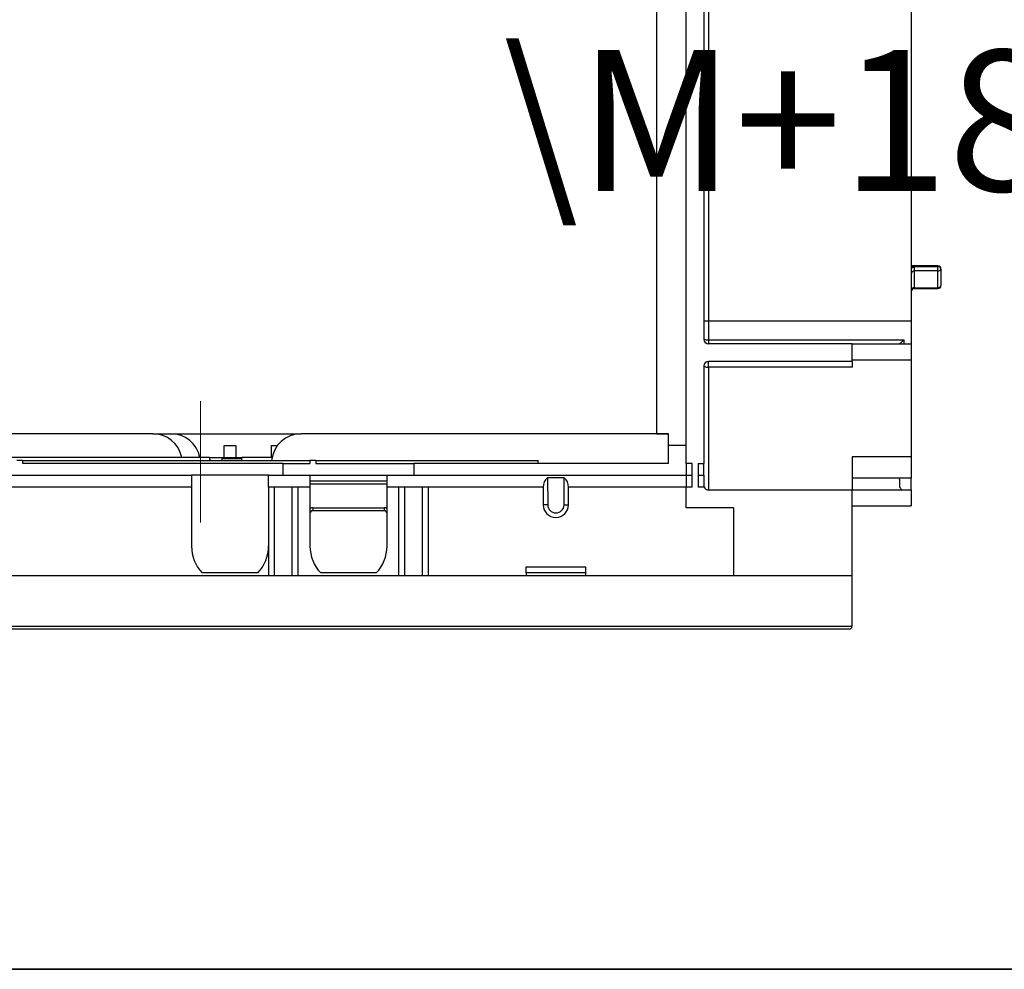
# Paper-space layout 'Высокий борт' of a CAD drawing. Units: millimetres. Extents: x -446 to 6636, y -712 to 3696.
# Drawn here: x 1092 to 1425, y 50 to 371 of the extents above; entities that cross this region are included whole.
import ezdxf

# ---------------------------------------------------------------- set-up
doc = ezdxf.new("R2010")
doc.units = ezdxf.units.MM
doc.linetypes.add('CENTERX2', pattern=[20.32, 12.7, -2.54, 2.54, -2.54])
doc.layers.add('FORMAT', color=7, linetype='Continuous')
doc.styles.add('SLDTEXTSTYLE0', font='TXT', dxfattribs={"width": 0.7, "bigfont": 'bigfont'})

# ---------------------------------------------------------------- blocks, each defined once
blk = doc.blocks.new('SW_NOTE_5')
at = {"layer": 'FORMAT', "color": 0, "ltscale": 10, "insert": (299.14, 61.2), "char_height": 47.625, "attachment_point": 2, "style": 'SLDTEXTSTYLE0'}
blk.add_mtext('\\M+18450\\M+18475\\M+18483\\M+1847B\\M+18480\\M+18485\\M+1847C\\M+18480\\M+18472\\M+18479\\M+18484\\M+18475\\M+1847C\\M+1848E \\M+18483\\M+18471\\M+18480\\M+18482\\M+1847E\\M+1848D\\M+1847A', dxfattribs=at)

psp = doc.layouts.new('Высокий борт')

# ---------------------------------------------------------------- linework, layer by layer
at = {"color": 7, "linetype": 'Continuous', "lineweight": 25, "ltscale": 10}
for p, q in [((1317.31719, 220.88698), (1317.31719, 620.88698)), ((1307.31719, 614.88698), (1307.31719, 230.88698)), ((1323.31719, 578.98698), (1323.31719, 262.78698)), ((1324.81719, 572.88698), (1324.81719, 268.88698)), ((1393.31719, 572.88698), (1393.31719, 268.88698)), ((1402.31719, 287.54754), (1393.31719, 287.54754)), ((1394.31719, 287.27255), (1394.31719, 285.85507)), ((1402.31719, 287.27255), (1394.31719, 287.27255)), ((1394.31719, 285.85507), (1394.31719, 280.20513)), ((1402.31719, 285.85507), (1394.31719, 285.85507)), ((1402.31719, 285.85507), (1402.31719, 287.27255)), ((1402.31719, 280.20513), (1402.31719, 285.85507)), ((1403.31719, 286.54754), (1403.31719, 280.92658)), ((1394.31719, 280.20513), (1402.31719, 280.20513)), ((1394.31719, 279.92658), (1402.31719, 279.92658)), ((1324.81719, 268.88698), (1323.31719, 268.88698)), ((1324.81719, 268.88698), (1324.81719, 262.62212)), ((1393.31719, 268.88698), (1324.81719, 268.88698)), ((1393.31719, 268.88698), (1393.31719, 261.28698)), ((1324.81719, 262.62212), (1390.81719, 262.62212)), ((1324.81719, 262.62212), (1324.81719, 261.28698)), ((1373.31719, 261.28698), (1324.81719, 261.28698)), ((1373.31719, 255.28698), (1373.31719, 261.28698)), ((1373.31719, 261.28698), (1393.31719, 261.28698)), ((1393.31719, 261.28698), (1393.31719, 255.88698)), ((1323.31719, 253.78698), (1323.31719, 220.88698)), ((1373.31719, 255.28698), (1324.81719, 255.28698)), ((1324.81719, 253.37888), (1324.81719, 255.28698)), ((1324.81719, 253.37888), (1324.81719, 211.88698)), ((1373.31719, 253.37888), (1324.81719, 253.37888)), ((1373.31719, 255.88698), (1393.31719, 255.88698)), ((1373.31719, 255.28698), (1373.31719, 253.37888)), ((1393.31719, 255.78698), (1393.31719, 223.13767)), ((1137.23386, 230.88698), (609.40053, 230.88698)), ((1137.23386, 230.88698), (1143.37433, 230.88698)), ((1143.37433, 230.88698), (1187.31719, 230.88698)), ((1311.31719, 230.88698), (1187.31719, 230.88698)), ((1307.31719, 230.88698), (1311.31719, 230.88698)), ((1311.31719, 226.88698), (1311.31719, 230.88698)), ((1161.31719, 226.88698), (1165.31719, 226.88698)), ((1161.31719, 222.88698), (1161.31719, 226.88698)), ((1165.31719, 226.88698), (1165.31719, 222.88698)), ((1177.31719, 226.88698), (1179.31719, 226.88698)), ((1177.31719, 222.88698), (1177.31719, 226.88698)), ((1311.31719, 220.88698), (1311.31719, 226.88698)), ((1317.31719, 226.88698), (1311.31719, 226.88698)), ((1156.24915, 222.88698), (590.38524, 222.88698)), ((1156.24915, 222.88698), (1160.83545, 222.88698)), ((1160.83545, 222.88698), (1167.43749, 222.88698)), ((1177.51923, 222.88698), (1167.43749, 222.88698)), ((1393.31719, 223.13767), (1373.31719, 223.13767)), ((1373.31719, 223.13767), (1373.31719, 211.88698)), ((1393.31719, 223.13767), (1393.31719, 215.84926)), ((1093.31719, 221.88698), (1091.31719, 221.88698)), ((1093.31719, 221.88698), (1093.31719, 220.88698)), ((1093.31719, 221.88698), (1190.31719, 221.88698)), ((1181.31719, 220.88698), (1093.31719, 220.88698)), ((1160.60277, 222.38698), (1160.60277, 221.88698)), ((1167.21003, 222.38698), (1160.60277, 222.38698)), ((1167.21003, 222.38698), (1167.21003, 221.88698)), ((1181.31719, 216.88698), (1181.31719, 220.88698)), ((1181.31719, 220.88698), (1190.31719, 220.88698)), ((1190.31719, 221.88698), (1190.31719, 220.88698)), ((1192.31719, 221.88698), (1190.31719, 221.88698)), ((1192.31719, 221.88698), (1192.31719, 220.88698)), ((1192.31719, 221.88698), (1267.31719, 221.88698)), ((1192.31719, 220.88698), (1225.31719, 220.88698)), ((1225.31719, 220.88698), (1225.31719, 216.88698)), ((1311.31719, 220.88698), (1225.31719, 220.88698)), ((1267.31719, 220.88698), (1267.31719, 221.88698)), ((1317.31719, 220.88698), (1317.31719, 216.88698)), ((1319.31719, 220.88698), (1317.31719, 220.88698)), ((1319.31719, 212.88698), (1319.31719, 220.88698)), ((1321.31719, 220.88698), (1323.31719, 220.88698)), ((1321.31719, 220.88698), (1321.31719, 212.88698)), ((1323.31719, 216.88698), (1323.31719, 220.88698)), ((897.3864, 216.88698), (1150.31719, 216.88698)), ((1150.31719, 216.88698), (1150.31719, 212.88698)), ((1176.31719, 216.88698), (1150.31719, 216.88698)), ((1176.31719, 216.88698), (1190.31719, 216.88698)), ((1176.31719, 212.88698), (1176.31719, 216.88698)), ((1190.31719, 216.88698), (1190.31719, 212.88698)), ((1190.31719, 216.88698), (1216.31719, 216.88698)), ((1216.31719, 212.88698), (1216.31719, 216.88698)), ((1216.31719, 216.88698), (1317.31719, 216.88698)), ((1317.31719, 216.88698), (1317.31719, 212.88698)), ((1317.31719, 216.88698), (1319.31719, 216.88698)), ((1321.31719, 216.88698), (1323.31719, 216.88698)), ((1323.31719, 216.88698), (1323.31719, 213.38698)), ((1150.31719, 212.88698), (898.38717, 212.88698)), ((1150.31719, 212.88698), (1150.31719, 192.88698)), ((1178.31719, 212.88698), (1176.31719, 212.88698)), ((1176.31719, 212.88698), (1176.31719, 182.88698)), ((1178.31719, 182.88698), (1178.31719, 212.88698)), ((1184.31719, 212.88698), (1178.31719, 212.88698)), ((1184.31719, 182.88698), (1184.31719, 212.88698)), ((1186.31719, 212.88698), (1184.31719, 212.88698)), ((1186.31719, 182.88698), (1186.31719, 212.88698)), ((1190.31719, 212.88698), (1186.31719, 212.88698)), ((1216.31719, 214.88698), (1190.31719, 214.88698)), ((1190.31719, 212.88698), (1190.31719, 192.88698)), ((1220.31719, 212.88698), (1216.31719, 212.88698)), ((1216.31719, 192.88698), (1216.31719, 212.88698)), ((1222.31719, 212.88698), (1220.31719, 212.88698)), ((1220.31719, 182.88698), (1220.31719, 212.88698)), ((1222.31719, 182.88698), (1222.31719, 212.88698)), ((1228.31719, 212.88698), (1222.31719, 212.88698)), ((1228.31719, 182.88698), (1228.31719, 212.88698)), ((1230.31719, 212.88698), (1228.31719, 212.88698)), ((1230.31719, 182.88698), (1230.31719, 212.88698)), ((1269.01467, 212.88698), (1230.31719, 212.88698)), ((1269.01467, 212.88698), (1269.06736, 206.8499)), ((1276.14691, 216.00948), (1270.48748, 216.00948)), ((1270.48748, 216.00948), (1270.5673, 206.86299)), ((1276.06709, 206.86299), (1276.14691, 216.00948)), ((1277.56703, 206.8499), (1277.61972, 212.88698)), ((1317.31719, 212.88698), (1277.61972, 212.88698)), ((1317.31719, 205.88698), (1317.31719, 212.88698)), ((1319.31719, 212.88698), (1317.31719, 212.88698)), ((1323.40298, 212.88698), (1321.31719, 212.88698)), ((1393.31719, 215.84926), (1373.31719, 215.84926)), ((1389.31719, 215.38698), (1389.44814, 215.84926)), ((1389.31719, 215.38698), (1389.31719, 213.38698)), ((1393.31719, 211.88698), (1393.31719, 215.84926)), ((1324.81719, 211.88698), (1373.31719, 211.88698)), ((1373.31719, 182.88698), (1373.31719, 211.88698)), ((1373.31719, 211.88698), (1393.31719, 211.88698)), ((1393.31719, 211.88698), (1393.31719, 206.48698)), ((1270.5673, 206.86299), (1269.06736, 206.8499)), ((1276.06709, 206.86299), (1277.56703, 206.8499)), ((1373.31719, 206.48698), (1393.31719, 206.48698)), ((1191.31719, 205.88698), (1215.31719, 205.88698)), ((1191.31719, 205.88698), (1191.31719, 204.88698)), ((1215.31719, 204.88698), (1191.31719, 204.88698)), ((1215.31719, 205.88698), (1215.31719, 204.88698)), ((1333.31719, 205.88698), (1317.31719, 205.88698)), ((1333.31719, 205.88698), (1333.31719, 182.88698)), ((1373.31719, 182.88698), (373.31719, 182.88698)), ((1172.69803, 183.88698), (1153.93636, 183.88698)), ((1212.69803, 183.88698), (1193.93636, 183.88698)), ((1263.31719, 185.88698), (1283.31719, 185.88698)), ((1263.31719, 183.88698), (1263.31719, 185.88698)), ((1283.31719, 183.88698), (1263.31719, 183.88698)), ((1263.31719, 183.88698), (1263.31719, 182.88698)), ((1283.31719, 185.88698), (1283.31719, 183.88698)), ((1283.31719, 183.88698), (1283.31719, 182.88698)), ((1373.31719, 165.88698), (1373.31719, 182.88698)), ((373.31719, 165.88698), (1373.31719, 165.88698)), ((1372.31719, 164.88698), (392.31719, 164.88698))]:
    psp.add_line(p, q, dxfattribs=at)
at = {"color": 8, "linetype": 'Continuous', "lineweight": 25, "ltscale": 10}
for p, q in [((1393.31719, 287.27255), (1394.31719, 287.27255)), ((1402.31719, 287.27255), (1402.31719, 287.54754)), ((1394.31719, 280.20513), (1394.31719, 279.92658)), ((1402.31719, 279.92658), (1402.31719, 280.20513)), ((1390.81719, 262.62212), (1390.81719, 261.28698)), ((1216.31719, 213.88698), (1190.31719, 213.88698))]:
    psp.add_line(p, q, dxfattribs=at)
at = {"color": 7, "linetype": 'Continuous', "lineweight": 25, "ltscale": 100}
for centre, radius, start, end in [((1394.18707, 284.97469), 0.88994, 81.5924998, 167.8104832), ((1402.31719, 286.54754), 1, 0, 90), ((1402.43579, 286.38397), 0.89646, 10.5134762, 97.6019067), ((1402.44731, 286.73545), 0.88994, 261.5924998, 347.8104832), ((1394.19731, 279.31752), 0.89567, 82.3082743, 169.3085065), ((1394.31719, 278.92658), 1, 90, 180), ((1402.31719, 280.92658), 1, 270, 0), ((1402.43707, 281.09274), 0.89567, 262.3082743, 349.3085065), ((1324.81719, 262.78698), 1.5, 180, 270), ((1324.44672, 266.15765), 3.55489, 251.4737107, 275.9818926), ((1324.81719, 253.78698), 1.5, 90, 180), ((1324.46995, 255.06327), 1.71981, 227.9111876, 281.6484692), ((1137.23386, 220.88698), 10, 11.536959, 90), ((1143.37433, 220.88698), 10, 11.536959, 90), ((1187.31719, 220.88698), 10, 90, 174.2608295), ((1324.81719, 213.38698), 1.5, 199.4712206, 270), ((1273.31719, 206.88698), 4.25, 180.5, 359.5), ((1273.31719, 206.88698), 2.75, 180.5, 359.5), ((1191.31719, 203.88698), 1, 90, 180), ((1215.31719, 203.88698), 1, 360, 90), ((1163.31719, 192.88698), 13, 180, 223.8130615), ((1163.31719, 192.88698), 13, 316.1869385, 360), ((1203.31719, 192.88698), 13, 180, 223.8130615), ((1203.31719, 192.88698), 13, 316.1869385, 360), ((1372.31719, 165.88698), 1, 270, 0)]:
    psp.add_arc(centre, radius, start, end, dxfattribs=at)
at = {"color": 8, "linetype": 'Continuous', "lineweight": 25, "ltscale": 100}
for centre, start, end in [((1191.31719, 203.88698), 90, 120), ((1215.31719, 203.88698), 60, 90)]:
    psp.add_arc(centre, 2, start, end, dxfattribs=at)
at = {"color": 7, "linetype": 'Continuous', "lineweight": 25, "ltscale": 100}
for centre, major_axis, start_param, end_param in [((1273.01482, 212.88698), (2.85322, -2.82843), 3.031326023, 3.926990817), ((1273.61956, 212.88698), (2.85322, 2.82843), 5.497787144, 6.393451938)]:
    psp.add_ellipse(centre, major_axis=major_axis, ratio=0.991311211, start_param=start_param, end_param=end_param, dxfattribs=at)
at = {"color": 7, "linetype": 'Continuous', "lineweight": 25, "ltscale": 10}
for points, knots in [([(1393.49181, 287.00457), (1393.53722, 287.00651), (1393.67995, 287.01262), (1393.9795, 287.12223), (1394.21741, 287.22403), (1394.31476, 287.27136), (1394.31719, 287.27255)], [0, 0, 0, 0, 0.217233555, 0.682861129, 0.992069223, 1, 1, 1, 1]), ([(1389.32862, 261.28698), (1389.35643, 261.28698), (1389.43323, 261.33847), (1389.63956, 261.50337), (1389.76826, 261.61584), (1390.18381, 261.99505), (1390.50308, 262.30572), (1390.81719, 262.62212)], [0, 0, 0, 0, 0.25, 0.25, 0.5, 0.5, 1, 1, 1, 1]), ([(1156.5273, 222.38698), (1156.52478, 222.43771), (1156.51974, 222.53906), (1156.48115, 222.67547), (1156.42306, 222.78727), (1156.34355, 222.86991), (1156.28187, 222.88107), (1156.24915, 222.88698)], [0, 0, 0, 0, 0.179492528, 0.358621781, 0.547139847, 0.7597329, 1, 1, 1, 1]), ([(1160.60277, 222.38698), (1160.60502, 222.43933), (1160.60952, 222.54396), (1160.64417, 222.68452), (1160.69594, 222.7971), (1160.76222, 222.87272), (1160.81127, 222.88227), (1160.83545, 222.88698)], [0, 0, 0, 0, 0.189988661, 0.379705832, 0.576750823, 0.791393316, 1, 1, 1, 1]), ([(1167.43749, 222.88698), (1167.40996, 222.8806), (1167.35485, 222.86782), (1167.28237, 222.76734), (1167.23158, 222.62263), (1167.21176, 222.48567), (1167.2104, 222.40781), (1167.21003, 222.38698)], [0, 0, 0, 0, 0.242404367, 0.485205064, 0.715314466, 0.923842802, 1, 1, 1, 1]), ([(1156.80427, 221.88698), (1156.76319, 221.8964), (1156.68683, 221.91391), (1156.59538, 222.0417), (1156.53778, 222.2054), (1156.53066, 222.32883), (1156.5273, 222.38698)], [0, 0, 0, 0, 0.3028478656, 0.5629396745, 0.7940738003, 1, 1, 1, 1]), ([(1389.31719, 213.38698), (1389.31719, 213.13623), (1389.37757, 212.91682), (1389.56063, 212.54164), (1389.68444, 212.38574), (1390.1094, 212.01167), (1390.46388, 211.88698), (1390.81719, 211.88698)], [0, 0, 0, 0, 0.25, 0.25, 0.5, 0.5, 1, 1, 1, 1])]:
    psp.add_open_spline(points, degree=3, knots=knots, dxfattribs=at)
psp.add_open_spline([(1323.40298, 212.88698), (1323.34557, 213.04936), (1323.31719, 213.2161), (1323.31719, 213.38698)], degree=3, dxfattribs=at)
at = {"layer": 'FORMAT', "linetype": 'CENTERX2', "lineweight": 18, "ltscale": 20}
psp.add_line((1153.31719, 200.88698), (1153.31719, 241.88698), dxfattribs=at)
at = {"layer": 'FORMAT', "color": 7, "lineweight": 35, "ltscale": 10}
psp.add_line((200, 50), (4150, 50), dxfattribs=at)

# ---------------------------------------------------------------- block references
at = {"layer": 'FORMAT', "color": 7, "ltscale": 10}
psp.add_blockref('SW_NOTE_5', (3028.23192, 299.3006), dxfattribs=at)

doc.saveas('drawing.dxf')
